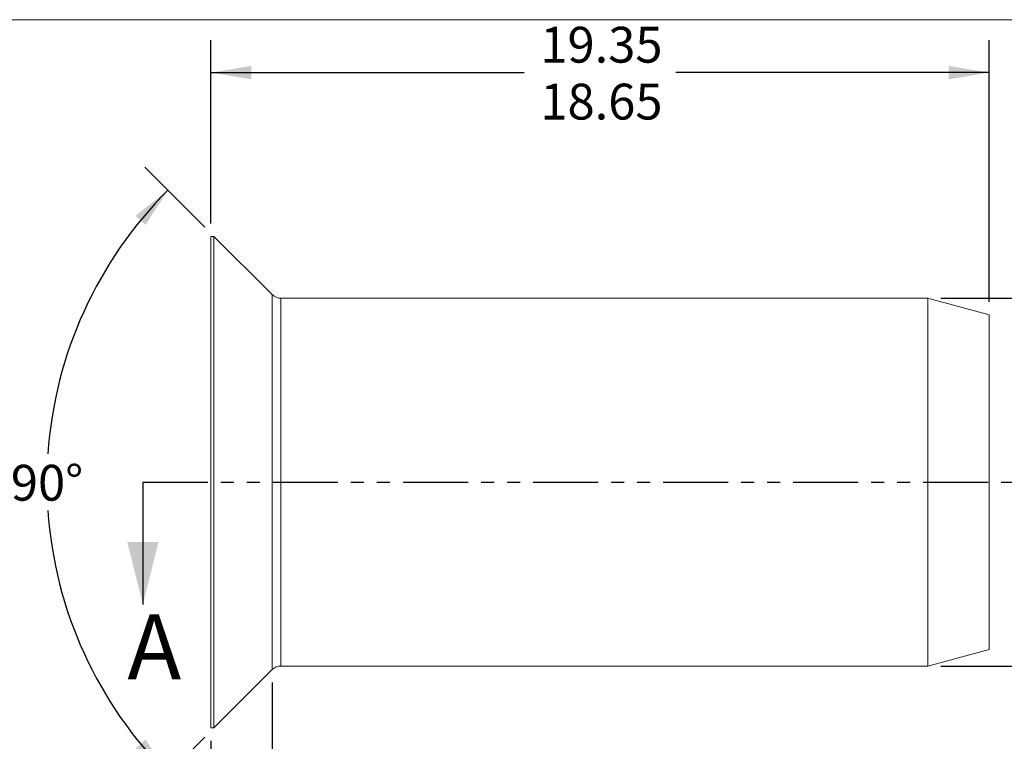
# Model space of a CAD drawing. Units: millimetres. Extents: x 8 to 270, y 5 to 208.
# Drawn here: x 122 to 218, y 138 to 208 of the extents above; entities that cross this region are included whole.
import ezdxf

# ---------------------------------------------------------------- set-up
doc = ezdxf.new("R2010")
doc.units = ezdxf.units.MM
doc.linetypes.add('PHANTOM', pattern=[12.7, 6.35, -1.27, 1.27, -1.27, 1.27, -1.27])
doc.layers.add('LOGO__2', color=250, linetype='Continuous')
doc.styles.add('SLDTEXTSTYLE15', font='TXT', dxfattribs={"width": 0.75})
doc.dimstyles.new('SLDDIMSTYLE0', dxfattribs={"dimtxt": 3.5, "dimasz": 3.9624, "dimexe": 0, "dimexo": 0.0625, "dimgap": 0.875, "dimtad": 0, "dimtih": 1, "dimtoh": 1, "dimlfac": 0.25, "dimzin": 12, "dimdsep": 46, "dimtxsty": 'SLDTEXTSTYLE15', "dimsah": 1, "dimcen": 0.09, "dimadec": 0, "dimazin": 0, "dimlim": 1, "dimtm": 0.13, "dimtfac": 1, "dimtofl": 0, "dimtmove": 0, "dimatfit": 3, "dimfxl": 0, "dimtolj": 1, "dimtzin": 12, "dimarcsym": 0})
doc.dimstyles.new('SLDDIMSTYLE1', dxfattribs={"dimtxt": 3.5, "dimasz": 3.9624, "dimexe": 0, "dimexo": 0.0625, "dimgap": 0.875, "dimtad": 0, "dimtih": 1, "dimtoh": 1, "dimdec": 4, "dimlfac": 0.25, "dimzin": 12, "dimdsep": 46, "dimtxsty": 'SLDTEXTSTYLE15', "dimsah": 1, "dimcen": 0.09, "dimazin": 0, "dimtfac": 1, "dimtofl": 0, "dimtmove": 0, "dimatfit": 3, "dimfxl": 0, "dimtolj": 1, "dimtzin": 12, "dimarcsym": 0})
doc.dimstyles.new('SLDDIMSTYLE2', dxfattribs={"dimtxt": 3.5, "dimasz": 3.9624, "dimexe": 0, "dimexo": 0.0625, "dimgap": 0.875, "dimtad": 0, "dimtih": 1, "dimtoh": 1, "dimlfac": 0.25, "dimzin": 4, "dimdsep": 46, "dimtxsty": 'SLDTEXTSTYLE15', "dimsah": 1, "dimcen": 0.09, "dimadec": 0, "dimazin": 0, "dimlim": 1, "dimtp": 0.35, "dimtm": 0.35, "dimtfac": 1, "dimtofl": 0, "dimtmove": 0, "dimatfit": 3, "dimfxl": 0, "dimtolj": 1, "dimtzin": 12, "dimarcsym": 0})
doc.dimstyles.new('SLDDIMSTYLE3', dxfattribs={"dimtxt": 3.5, "dimasz": 3.9624, "dimexe": 0, "dimexo": 0.0625, "dimgap": 0.875, "dimtad": 0, "dimtih": 1, "dimtoh": 1, "dimlfac": 0.25, "dimzin": 4, "dimdsep": 46, "dimtxsty": 'SLDTEXTSTYLE15', "dimsah": 1, "dimcen": 0.09, "dimadec": 0, "dimazin": 0, "dimlim": 1, "dimtp": 0.3, "dimtm": 0.05, "dimtfac": 1, "dimtofl": 0, "dimtmove": 0, "dimatfit": 3, "dimfxl": 0, "dimtolj": 1, "dimtzin": 4, "dimarcsym": 0})

# ---------------------------------------------------------------- blocks, each defined once
blk = doc.blocks.new('*D8')
at = {"layer": 'LOGO__2'}
for p, q in [((236.532, 180.874), (236.532, 193.574)), ((211.802, 180.874), (239.707, 180.874)), ((211.802, 144.954), (239.707, 144.954)), ((236.532, 144.954), (236.532, 132.254))]:
    blk.add_line(p, q, dxfattribs=at)
for points in [[(236.532, 180.874), (237.192, 184.836), (235.871, 184.836)], [(236.532, 144.954), (235.871, 140.992), (237.192, 140.992)]]:
    blk.add_solid(points, dxfattribs=at)
at = {"layer": 'LOGO__2', "char_height": 3.5, "attachment_point": 1, "style": 'SLDTEXTSTYLE15'}
for s, insert in [('8.98', (234.645, 167.385)), ('%%c', (229.367, 164.607)), ('8.85', (234.645, 161.829))]:
    blk.add_mtext(s, dxfattribs=dict(at, insert=insert))
blk = doc.blocks.new('*D9')
at = {"layer": 'LOGO__2'}
for p, q in [((139.945, 187.812), (134.094, 193.664)), ((139.945, 138.016), (134.094, 132.164))]:
    blk.add_line(p, q, dxfattribs=at)
for start, end in [(135, 176.04856), (183.95144, 225)]:
    blk.add_arc((164.843, 162.914), 40.311, start, end, dxfattribs=at)
for points in [[(136.339, 191.418), (133.188, 188.926), (134.167, 188.039)], [(136.339, 134.409), (134.167, 137.789), (133.188, 136.902)]]:
    blk.add_solid(points, dxfattribs=at)
at = {"layer": 'LOGO__2', "insert": (121.013, 164.607), "char_height": 3.5, "attachment_point": 1, "style": 'SLDTEXTSTYLE15'}
blk.add_mtext('90°', dxfattribs=at)
blk = doc.blocks.new('*D10')
at = {"layer": 'LOGO__2'}
for p, q in [((140.532, 188.184), (140.532, 206.089)), ((216.532, 180.536), (216.532, 206.089)), ((140.532, 202.914), (171.126, 202.914)), ((216.532, 202.914), (185.938, 202.914))]:
    blk.add_line(p, q, dxfattribs=at)
for points in [[(140.532, 202.914), (144.494, 202.254), (144.494, 203.574)], [(216.532, 202.914), (212.569, 203.574), (212.569, 202.254)]]:
    blk.add_solid(points, dxfattribs=at)
at = {"layer": 'LOGO__2', "char_height": 3.5, "attachment_point": 1, "style": 'SLDTEXTSTYLE15'}
for s, insert in [('19.35', (172.713, 207.385)), ('18.65', (172.713, 201.829))]:
    blk.add_mtext(s, dxfattribs=dict(at, insert=insert))
blk = doc.blocks.new('*D11')
at = {"layer": 'LOGO__2'}
for p, q in [((146.532, 143.332), (146.532, 125.739)), ((140.532, 137.644), (140.532, 125.739)), ((140.532, 128.914), (127.832, 128.914)), ((146.532, 128.914), (157.565, 128.914))]:
    blk.add_line(p, q, dxfattribs=at)
for points in [[(140.532, 128.914), (136.569, 129.574), (136.569, 128.254)], [(146.532, 128.914), (150.494, 128.254), (150.494, 129.574)]]:
    blk.add_solid(points, dxfattribs=at)
at = {"layer": 'LOGO__2', "char_height": 3.5, "attachment_point": 1, "style": 'SLDTEXTSTYLE15'}
for s, insert in [('1.80', (159.152, 133.385)), ('1.45', (159.152, 127.829))]:
    blk.add_mtext(s, dxfattribs=dict(at, insert=insert))

msp = doc.modelspace()

# ---------------------------------------------------------------- linework, layer by layer
at = {"color": 7, "linetype": 'Continuous', "lineweight": 0}
msp.add_line((8.38015, 208.07866), (270.00015, 208.07866), dxfattribs=at)
at = {"color": 7, "linetype": 'Continuous', "lineweight": 15}
for p, q in [((140.84327, 186.91393), (140.5318, 186.91393)), ((140.5318, 162.91393), (140.5318, 186.91393)), ((146.5318, 181.22541), (140.84327, 186.91393)), ((140.84327, 162.91393), (140.84327, 186.91393)), ((146.5318, 162.91393), (146.5318, 181.22541)), ((210.5318, 180.87394), (147.38033, 180.87394)), ((147.38033, 162.91393), (147.38033, 180.87394)), ((216.5318, 179.26624), (210.5318, 180.87394)), ((210.5318, 162.91393), (210.5318, 180.87394)), ((216.5318, 162.91393), (216.5318, 179.26624)), ((140.5318, 138.91393), (140.5318, 162.91393)), ((140.84327, 138.91393), (140.84327, 162.91393)), ((146.5318, 144.60246), (146.5318, 162.91393)), ((147.38033, 144.95393), (147.38033, 162.91393)), ((210.5318, 144.95393), (210.5318, 162.91393)), ((216.5318, 146.56163), (216.5318, 162.91393)), ((210.5318, 144.95393), (216.5318, 146.56163)), ((140.84327, 138.91393), (146.5318, 144.60246)), ((147.38033, 144.95393), (210.5318, 144.95393)), ((140.5318, 138.91393), (140.84327, 138.91393))]:
    msp.add_line(p, q, dxfattribs=at)
at = {"color": 7, "linetype": 'PHANTOM', "lineweight": 30}
msp.add_line((133.90091, 162.91393), (222.30375, 162.91393), dxfattribs=at)
at = {"color": 7, "linetype": 'Continuous', "lineweight": 30}
msp.add_line((133.90091, 162.91393), (133.90091, 150.97593), dxfattribs=at)
at = {"color": 7, "linetype": 'Continuous', "lineweight": 15}
for centre, start, end in [((147.38033, 182.07393), 225, 270), ((147.38033, 143.75393), 90, 135)]:
    msp.add_arc(centre, 1.2, start, end, dxfattribs=at)
at = {"color": 7, "linetype": 'Continuous', "lineweight": 30}
msp.add_solid([(133.90091, 150.97593), (135.42491, 157.07193), (132.37691, 157.07193)], dxfattribs=at)

# ---------------------------------------------------------------- texts
at = {"color": 7, "linetype": 'Continuous', "insert": (132.3821, 149.99741), "char_height": 6.35, "attachment_point": 1, "style": 'SLDTEXTSTYLE15'}
msp.add_mtext('A', dxfattribs=at)

# ---------------------------------------------------------------- dimensions: what is measured, and where the dimension line sits
at = {"layer": 'LOGO__2'}
for base, p1, p2, dimstyle, picture, middle in [((216.5318, 202.91393), (140.5318, 186.91393), (216.5318, 179.26624), 'SLDDIMSTYLE2', '*D10', (178.5318, 202.91393)), ((146.5318, 128.91393), (140.5318, 138.91393), (146.5318, 144.60246), 'SLDDIMSTYLE3', '*D11', (163.67794, 128.91393))]:
    dim = msp.add_linear_dim(base=base, p1=p1, p2=p2, dimstyle=dimstyle, dxfattribs=at)
    dim.commit()
    dim.dimension.update_dxf_attribs({"geometry": picture, "text_midpoint": middle, "dimtype": 160})
dim = msp.add_angular_dim_2l(base=(127.60033, 178.34047), line1=((146.5318, 144.60246), (140.84327, 138.91393)), line2=((140.84327, 186.91393), (146.5318, 181.22541)), dimstyle='SLDDIMSTYLE1', dxfattribs=at)
dim.commit()
dim.dimension.update_dxf_attribs({"geometry": '*D9', "text_midpoint": (124.5318, 162.91393), "dimtype": 162})
dim = msp.add_linear_dim(base=(236.5318, 144.95393), p1=(210.5318, 180.87393), p2=(210.5318, 144.95393), angle=90, text='%%c<>', dimstyle='SLDDIMSTYLE0', dxfattribs=at)
dim.commit()
dim.dimension.update_dxf_attribs({"geometry": '*D8', "text_midpoint": (236.5318, 162.91393), "dimtype": 160})

doc.saveas('drawing.dxf')
